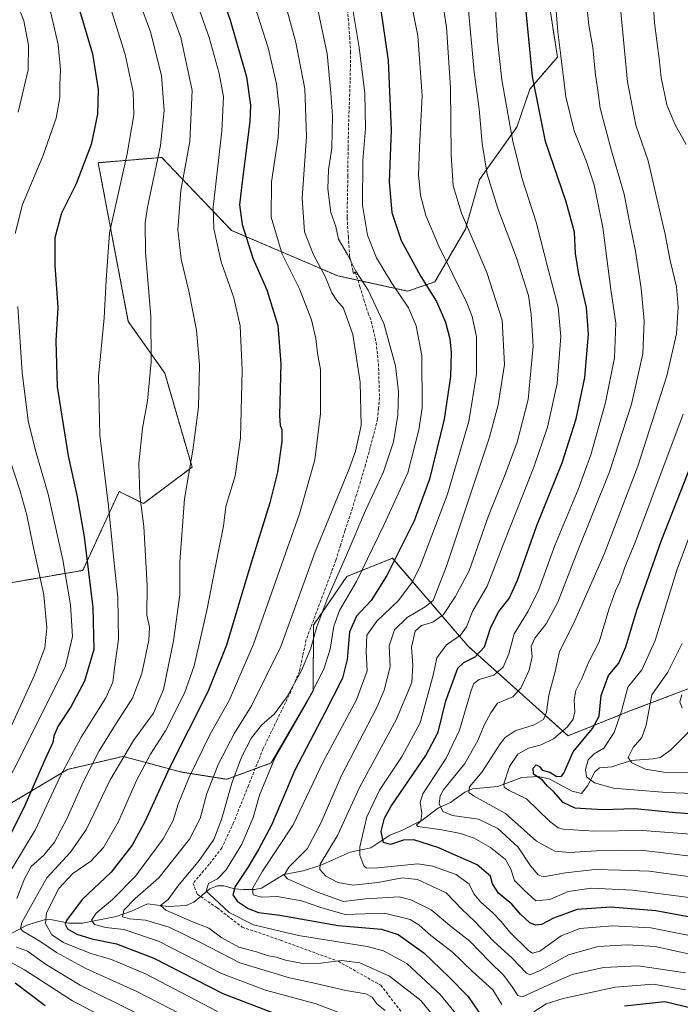
# Model space of a CAD drawing. Units: metres. Extents: x 620401 to 623835, y 4768821 to 4771195.
# Drawn here: x 621313 to 621546, y 4770579 to 4770926 of the extents above; entities that cross this region are included whole.
import ezdxf

# ---------------------------------------------------------------- set-up
doc = ezdxf.new("R2010")
doc.units = ezdxf.units.M
doc.header["$MEASUREMENT"] = 0
doc.linetypes.add('TRAZOS', pattern=[0.75, 0.5, -0.25])
doc.linetypes.add('TRAZOSX2', pattern=[1.5, 1, -0.5])
for name, color, linetype, lineweight in [('Arbolado forestal', 92, 'TRAZOS', 0), ('Arbolado forestal CxS', 92, 'Continuous', 0), ('Corriente natural lineal', 142, 'Continuous', 13), ('Curva de nivel maestra', 36, 'Continuous', 30), ('Curva de nivel normal', 36, 'Continuous', 0), ('Pastizal CxS', 92, 'Continuous', 0), ('Senda', 19, 'TRAZOSX2', 0)]:
    doc.layers.add(name, color=color, linetype=linetype, lineweight=lineweight)

# ---------------------------------------------------------------- blocks, each defined once
blk = doc.blocks.new('*U150')
at = {"layer": 'Arbolado forestal CxS', "color": 92, "linetype": 'Continuous', "lineweight": 0}
for points in [[(621498.98, 4770935.76, 595.89), (621502.47, 4770912.93, 595.26), (621492.76, 4770901.68, 600.31), (621488.13, 4770888.24, 603.6), (621474.99, 4770869.69, 611.19), (621469.99, 4770852.25, 615.28), (621459.21, 4770833.57, 623.21), (621449.57, 4770830.36, 628.54), (621424.93, 4770835.72, 637.37), (621387.44, 4770851.79, 652.18), (621369.73, 4770870.29, 660.33), (621362.8, 4770877.52, 664.12), (621340.41, 4770875.68, 673.32), (621351.02, 4770819.64, 667.35), (621363.87, 4770801.42, 663.34), (621373.51, 4770768.19, 659.55), (621356.37, 4770755.32, 664.8), (621347.8, 4770759.61, 667.9), (621334.95, 4770731.74, 676.09), (621297.46, 4770725.31, 697.44)], [(621307.85, 4770648.45, 678.79), (621329.59, 4770661.46, 668.72), (621349.14, 4770666.09, 659.58), (621356.88, 4770664.01, 654.59), (621369.74, 4770660.55, 646.38), (621385.77, 4770658.01, 636.06), (621401.44, 4770663.76, 629.8), (621416.3, 4770689.25, 630.09), (621416.36, 4770712.45, 635.32), (621428.14, 4770729.6, 632.53), (621444.21, 4770736.03, 625.45), (621468.59, 4770707.72, 603.86), (621470.99, 4770704.94, 602.16), (621506.22, 4770673.35, 577.65), (621528.06, 4770682.11, 568.34), (621551.62, 4770691.09, 558.95)]]:
    blk.add_polyline3d(points, dxfattribs=at)
blk = doc.blocks.new('*U173')
at = {"layer": 'Curva de nivel normal', "color": 36, "linetype": 'Continuous', "lineweight": 0}
blk.add_polyline3d([(621546.52, 4770683.06, 560), (621545.72, 4770685.32, 560), (621546.43, 4770687.86, 560)], dxfattribs=at)
blk = doc.blocks.new('*U188')
at = {"layer": 'Curva de nivel normal', "color": 36, "linetype": 'Continuous', "lineweight": 0}
blk.add_polyline3d([(621362.92, 4770937.91, 660), (621369.6, 4770919.93, 660), (621373.54, 4770901.14, 660), (621372.72, 4770883.1, 660), (621369.61, 4770865.82, 660), (621368.48, 4770851.92, 660), (621369.72, 4770841.58, 660), (621372.4, 4770830.36, 660), (621375.09, 4770816.57, 660), (621376.2, 4770804.26, 660), (621375.84, 4770789.33, 660), (621373.74, 4770774.21, 660), (621370.89, 4770756.99, 660), (621369.22, 4770734.76, 660), (621369.22, 4770723.14, 660), (621367, 4770706.83, 660), (621363.4, 4770689.65, 660), (621359.86, 4770681.29, 660), (621352.81, 4770671.64, 660), (621344.56, 4770657.57, 660), (621336.29, 4770640.43, 660), (621330.63, 4770632.25, 660), (621322.25, 4770623.17, 660), (621317.02, 4770613.76, 660), (621313.45, 4770607.47, 660), (621312.96, 4770605.32, 660), (621313.79, 4770604.4, 660), (621319.82, 4770600.85, 660), (621325.72, 4770596.82, 660), (621336.02, 4770591.23, 660), (621354, 4770583.11, 660), (621376.61, 4770571.47, 660)], dxfattribs=at)
blk = doc.blocks.new('*U189')
at = {"layer": 'Curva de nivel normal', "color": 36, "linetype": 'Continuous', "lineweight": 0}
blk.add_polyline3d([(621549.8, 4770616.16, 595), (621529.13, 4770618.9, 595), (621514.41, 4770619.55, 595), (621506.31, 4770618.38, 595), (621499.75, 4770615.58, 595), (621494.88, 4770615.06, 595), (621490.79, 4770618.79, 595), (621487.35, 4770622.3, 595), (621486.03, 4770626.22, 595), (621484.1, 4770629.65, 595), (621478.82, 4770633.97, 595), (621473.08, 4770637.19, 595), (621468.25, 4770638.85, 595), (621461.67, 4770640.12, 595), (621453.21, 4770641.34, 595), (621452.74, 4770641.89, 595), (621454.28, 4770643.21, 595), (621454.63, 4770646.01, 595), (621454.07, 4770649.78, 595), (621454.98, 4770652.88, 595), (621463.24, 4770665.5, 595), (621467.91, 4770675.38, 595), (621472.08, 4770689.35, 595), (621472.96, 4770691.77, 595), (621474.81, 4770693.27, 595), (621480.06, 4770694.76, 595), (621483.27, 4770697.52, 595), (621485.31, 4770702.33, 595), (621487.25, 4770709.4, 595), (621492.17, 4770717.29, 595), (621495.92, 4770724.94, 595), (621501.5, 4770740.49, 595), (621509.84, 4770760.29, 595), (621514.25, 4770772.54, 595), (621519.42, 4770791.07, 595), (621522.59, 4770806.8, 595), (621523.06, 4770819.04, 595), (621521.28, 4770830.96, 595), (621518.46, 4770852.75, 595), (621515.4, 4770867.83, 595), (621512.61, 4770876.38, 595), (621508.34, 4770886.95, 595), (621505.43, 4770898.92, 595), (621503.7, 4770913.39, 595), (621502.56, 4770921.93, 595), (621501.08, 4770941.57, 595)], dxfattribs=at)
blk = doc.blocks.new('*U192')
at = {"layer": 'Curva de nivel normal', "color": 36, "linetype": 'Continuous', "lineweight": 0}
for points in [[(621309.68, 4770937.68, 685), (621314.2, 4770925.81, 685), (621315.82, 4770917.14, 685), (621315.74, 4770908.47, 685), (621312.17, 4770893.48, 685)], [(621307.72, 4770775.62, 685), (621312.84, 4770759.75, 685), (621315.22, 4770751.26, 685), (621317.34, 4770740.9, 685), (621321.25, 4770723.12, 685), (621322.33, 4770711.46, 685), (621321.6, 4770704.38, 685), (621317.95, 4770694.73, 685), (621306.43, 4770669.5, 685)]]:
    blk.add_polyline3d(points, dxfattribs=at)
blk = doc.blocks.new('*U193')
at = {"layer": 'Curva de nivel normal', "color": 36, "linetype": 'Continuous', "lineweight": 0}
blk.add_polyline3d([(621553.91, 4770660.4, 565), (621540.06, 4770660.5, 565), (621533.58, 4770661.52, 565), (621528.69, 4770663.82, 565), (621527.49, 4770665.68, 565), (621529.18, 4770669.19, 565), (621532.31, 4770672.74, 565), (621533.82, 4770677.14, 565), (621535.76, 4770687.83, 565), (621541.49, 4770695.81, 565), (621546.45, 4770705.96, 565)], dxfattribs=at)
blk = doc.blocks.new('*U200')
at = {"layer": 'Curva de nivel normal', "color": 36, "linetype": 'Continuous', "lineweight": 0}
blk.add_polyline3d([(621375, 4770932.82, 655), (621379.61, 4770919.9, 655), (621383.14, 4770907.15, 655), (621384.6, 4770898.94, 655), (621384.03, 4770886.81, 655), (621380.92, 4770859.94, 655), (621381.19, 4770852.27, 655), (621383.74, 4770840.68, 655), (621388.3, 4770827.97, 655), (621390.54, 4770818.1, 655), (621391.25, 4770802.47, 655), (621390.66, 4770778.58, 655), (621388.78, 4770765.17, 655), (621385.44, 4770754.28, 655), (621384.66, 4770747.38, 655), (621382.9, 4770738.59, 655), (621378.69, 4770717.59, 655), (621374.26, 4770698.04, 655), (621370.9, 4770688.34, 655), (621364.1, 4770675.05, 655), (621358.88, 4770666.84, 655), (621353.93, 4770657.56, 655), (621347.51, 4770643.07, 655), (621342.29, 4770633.9, 655), (621337.79, 4770629.06, 655), (621331.43, 4770624.68, 655), (621326.56, 4770619.46, 655), (621322.2, 4770610.86, 655), (621321.83, 4770607.11, 655), (621324.09, 4770603.1, 655), (621328.2, 4770600.33, 655), (621337.78, 4770596.48, 655), (621345.14, 4770594.4, 655), (621357.14, 4770589.3, 655), (621382.46, 4770575.98, 655)], dxfattribs=at)
blk = doc.blocks.new('*U213')
at = {"layer": 'Curva de nivel normal', "color": 36, "linetype": 'Continuous', "lineweight": 0}
for points in [[(621343.84, 4770933.5, 670), (621349.88, 4770913.88, 670), (621352.73, 4770900.65, 670), (621353.02, 4770892.53, 670), (621350.58, 4770878.82, 670), (621344.41, 4770850.9, 670), (621343.19, 4770834.16, 670), (621342.52, 4770820.9, 670), (621340.54, 4770800.15, 670), (621340.98, 4770779.44, 670), (621344.02, 4770754.45, 670), (621345.92, 4770735.48, 670), (621347.37, 4770722.2, 670), (621347.54, 4770707.43, 670), (621346.15, 4770697.17, 670), (621345.6, 4770692.28, 670), (621343.05, 4770686.75, 670), (621334.38, 4770672.91, 670), (621327.14, 4770659.16, 670), (621318.21, 4770640.07, 670), (621309.96, 4770626.33, 670)], [(621308.39, 4770594.01, 670), (621314.36, 4770590.74, 670), (621331.29, 4770579.81, 670), (621357.39, 4770565.96, 670)]]:
    blk.add_polyline3d(points, dxfattribs=at)
blk = doc.blocks.new('*U214')
at = {"layer": 'Curva de nivel normal', "color": 36, "linetype": 'Continuous', "lineweight": 0}
for points in [[(621323.61, 4770929.1, 680), (621326.28, 4770917.42, 680), (621327.1, 4770908.44, 680), (621326.88, 4770903.22, 680), (621326.91, 4770898.69, 680), (621325.56, 4770891.35, 680), (621320.89, 4770877.98, 680), (621313.74, 4770860.92, 680), (621311.09, 4770850.73, 680)], [(621312.04, 4770824.89, 680), (621313.59, 4770801.56, 680), (621315.73, 4770784.59, 680), (621318.24, 4770774.12, 680), (621322.74, 4770758.65, 680), (621327.9, 4770735.45, 680), (621330.65, 4770719.64, 680), (621331.31, 4770708.43, 680), (621328.86, 4770697.98, 680), (621313.21, 4770666.5, 680), (621307.98, 4770656.42, 680)]]:
    blk.add_polyline3d(points, dxfattribs=at)
blk = doc.blocks.new('*U216')
at = {"layer": 'Curva de nivel normal', "color": 36, "linetype": 'Continuous', "lineweight": 0}
blk.add_polyline3d([(621553.68, 4770652.87, 570), (621540.99, 4770653.36, 570), (621529.37, 4770654.28, 570), (621522.31, 4770654.85, 570), (621515.51, 4770656.76, 570), (621512.69, 4770658.82, 570), (621512.4, 4770661.43, 570), (621513.36, 4770664.84, 570), (621515.4, 4770666.98, 570), (621518.85, 4770668.95, 570), (621522.55, 4770674.53, 570), (621525.09, 4770682.04, 570), (621527.36, 4770690.46, 570), (621532.3, 4770696.69, 570), (621536.98, 4770707.04, 570), (621544.78, 4770732.16, 570), (621553.24, 4770754.83, 570)], dxfattribs=at)
blk = doc.blocks.new('*U231')
at = {"layer": 'Curva de nivel maestra', "color": 36, "linetype": 'Continuous', "lineweight": 30}
for points in [[(621437.3, 4770949.04, 625), (621442.72, 4770911.78, 625), (621443.85, 4770887.15, 625), (621443.14, 4770868.97, 625), (621443.99, 4770858.08, 625), (621447.33, 4770848.17, 625), (621454.3, 4770835.54, 625), (621459.82, 4770826.63, 625), (621463, 4770819.38, 625), (621464.55, 4770813.49, 625), (621464.96, 4770808.62, 625), (621464.71, 4770800.18, 625), (621462.54, 4770785.15, 625), (621457.27, 4770763.95, 625), (621451.93, 4770749.24, 625), (621442.32, 4770729.97, 625), (621436.71, 4770721.08, 625), (621431.6, 4770715.57, 625), (621429.08, 4770710.06, 625), (621428.27, 4770700.26, 625), (621426.58, 4770693.75, 625), (621420.42, 4770681.5, 625), (621409.77, 4770661.16, 625), (621401.52, 4770641.81, 625), (621396.95, 4770633.16, 625), (621393.24, 4770626.84, 625), (621388.78, 4770620.17, 625), (621387.96, 4770617.17, 625), (621389.46, 4770614.98, 625), (621393.38, 4770612.34, 625), (621396.95, 4770611.01, 625), (621404.48, 4770610.02, 625), (621425.13, 4770606.41, 625), (621440.41, 4770605.03, 625), (621446.24, 4770603.23, 625), (621455.29, 4770596.69, 625), (621464.32, 4770588.11, 625), (621471, 4770581.34, 625), (621477.98, 4770570.99, 625)], [(621526.15, 4770578.05, 625), (621540.42, 4770579.58, 625), (621550.56, 4770577.13, 625)]]:
    blk.add_polyline3d(points, dxfattribs=at)
blk = doc.blocks.new('*U234')
at = {"layer": 'Curva de nivel maestra', "color": 36, "linetype": 'Continuous', "lineweight": 30}
blk.add_polyline3d([(621558.26, 4770607.66, 600), (621537.23, 4770611.6, 600), (621521.3, 4770612.89, 600), (621509.47, 4770612.05, 600), (621501.13, 4770609, 600), (621496.81, 4770606.7, 600), (621494.78, 4770606.48, 600), (621492.78, 4770607.3, 600), (621489.45, 4770610.4, 600), (621486.37, 4770613.88, 600), (621481.62, 4770617.82, 600), (621479.58, 4770621.06, 600), (621478.87, 4770623.82, 600), (621474.11, 4770627.81, 600), (621460.23, 4770633.92, 600), (621451.74, 4770636.65, 600), (621448.14, 4770636.51, 600), (621443.52, 4770634.92, 600), (621441.14, 4770635.7, 600), (621440.22, 4770639.56, 600), (621441.5, 4770644.29, 600), (621443.84, 4770648.5, 600), (621456.08, 4770666.4, 600), (621460.38, 4770674.66, 600), (621463.03, 4770685.64, 600), (621467.38, 4770697.2, 600), (621469.44, 4770699.25, 600), (621473.47, 4770701.27, 600), (621476.72, 4770704.79, 600), (621478.93, 4770711.66, 600), (621481.81, 4770717.18, 600), (621485.39, 4770721.85, 600), (621488.37, 4770728.33, 600), (621495.24, 4770747.56, 600), (621504.14, 4770769.77, 600), (621509.11, 4770785.22, 600), (621512.12, 4770799.82, 600), (621513.47, 4770815.15, 600), (621512.72, 4770824.6, 600), (621510.01, 4770836.28, 600), (621508.89, 4770843.57, 600), (621508.46, 4770851.13, 600), (621505.58, 4770861.89, 600), (621498.21, 4770883.21, 600), (621493.71, 4770906.05, 600), (621491.02, 4770934.02, 600)], dxfattribs=at)
blk = doc.blocks.new('*U236')
at = {"layer": 'Curva de nivel maestra', "color": 36, "linetype": 'Continuous', "lineweight": 30}
blk.add_polyline3d([(621556.46, 4770645.34, 575), (621544.13, 4770646.16, 575), (621529.74, 4770647.52, 575), (621518.32, 4770647.19, 575), (621508.76, 4770647.8, 575), (621504.5, 4770649.74, 575), (621501.12, 4770653.64, 575), (621498.94, 4770655.52, 575), (621497.12, 4770657.83, 575), (621494.06, 4770659.76, 575), (621493.94, 4770661.97, 575), (621495.01, 4770663.05, 575), (621496.11, 4770662.48, 575), (621497.09, 4770661.2, 575), (621499.85, 4770660.5, 575), (621502.24, 4770658.93, 575), (621503.88, 4770659.05, 575), (621504.69, 4770660.12, 575), (621508.03, 4770667.74, 575), (621514.83, 4770675.92, 575), (621517.2, 4770680.28, 575), (621517.91, 4770687.6, 575), (621520.52, 4770694.6, 575), (621524.15, 4770699.04, 575), (621526.63, 4770704.7, 575), (621530.5, 4770717.71, 575), (621539.03, 4770742.01, 575), (621551.26, 4770772.89, 575)], dxfattribs=at)
blk = doc.blocks.new('*U238')
at = {"layer": 'Curva de nivel maestra', "color": 36, "linetype": 'Continuous', "lineweight": 30}
for points in [[(621332.21, 4770935.2, 675), (621338.38, 4770914.08, 675), (621340.36, 4770901.57, 675), (621340.2, 4770892.81, 675), (621337.9, 4770882.15, 675), (621332.62, 4770868.26, 675), (621327.42, 4770857.91, 675), (621325.06, 4770849.17, 675), (621325.09, 4770839.46, 675), (621326.16, 4770824.56, 675), (621325.47, 4770812.78, 675), (621325.92, 4770796.56, 675), (621329.77, 4770772.22, 675), (621332.99, 4770757.73, 675), (621335.47, 4770743.55, 675), (621338.52, 4770718.61, 675), (621338.84, 4770703.8, 675), (621335.62, 4770692.67, 675), (621330.77, 4770683.59, 675), (621326.21, 4770676.64, 675), (621324.72, 4770673.26, 675), (621324.37, 4770670.94, 675), (621321.52, 4770664.85, 675), (621314.03, 4770647.68, 675), (621308.95, 4770637.63, 675)], [(621311.1, 4770586.13, 675), (621321.7, 4770578.09, 675)]]:
    blk.add_polyline3d(points, dxfattribs=at)
blk = doc.blocks.new('*U239')
at = {"layer": 'Curva de nivel maestra', "color": 36, "linetype": 'Continuous', "lineweight": 30}
blk.add_polyline3d([(621380.6, 4770944.26, 650), (621387.01, 4770926.01, 650), (621392.72, 4770906.04, 650), (621394.15, 4770895.96, 650), (621393.94, 4770890.23, 650), (621391.17, 4770868.95, 650), (621390.25, 4770860.77, 650), (621391.19, 4770853.85, 650), (621394.99, 4770841.96, 650), (621399.97, 4770830.77, 650), (621403.76, 4770818.15, 650), (621404.91, 4770804.68, 650), (621404.57, 4770795.85, 650), (621404.38, 4770786.39, 650), (621404.6, 4770782.95, 650), (621405.26, 4770781.49, 650), (621405.17, 4770777.26, 650), (621403.66, 4770766.37, 650), (621401, 4770755.56, 650), (621393.86, 4770732.92, 650), (621385.63, 4770705.38, 650), (621379.1, 4770688.83, 650), (621365.48, 4770661.84, 650), (621356.98, 4770643.23, 650), (621352.43, 4770634.73, 650), (621344.97, 4770625.23, 650), (621334.8, 4770615.5, 650), (621329.18, 4770608.17, 650), (621328.78, 4770606.8, 650), (621329.59, 4770605.17, 650), (621332.86, 4770603.26, 650), (621338.14, 4770601.69, 650), (621346.89, 4770599.95, 650), (621360.03, 4770594.9, 650), (621384.44, 4770582.41, 650), (621404.05, 4770574.85, 650)], dxfattribs=at)

msp = doc.modelspace()

# ---------------------------------------------------------------- linework, layer by layer
at = {"layer": 'Arbolado forestal', "color": 92, "linetype": 'TRAZOS', "lineweight": 0}
for points in [[(621498.98, 4770935.76, 595.89), (621502.47, 4770912.93, 595.26), (621492.76, 4770901.68, 600.31), (621488.13, 4770888.24, 603.6), (621474.99, 4770869.69, 611.19), (621469.99, 4770852.26, 615.28), (621459.21, 4770833.57, 623.21), (621449.57, 4770830.36, 628.54), (621432.1, 4770834.16, 635.71), (621424.93, 4770835.72, 637.37), (621387.44, 4770851.79, 652.18), (621369.73, 4770870.29, 660.33), (621362.8, 4770877.52, 664.12), (621340.4, 4770875.68, 673.32), (621351.02, 4770819.64, 667.35), (621363.87, 4770801.42, 663.34), (621373.51, 4770768.19, 659.55), (621356.37, 4770755.32, 664.8), (621347.8, 4770759.61, 667.9), (621334.95, 4770731.74, 676.09), (621297.45, 4770725.31, 697.44)], [(621395.78, 4770661.68, 632.23), (621401.44, 4770663.76, 629.8), (621416.29, 4770689.25, 630.09), (621416.36, 4770712.45, 635.32), (621428.14, 4770729.6, 632.53), (621444.21, 4770736.03, 625.45), (621468.59, 4770707.72, 603.86), (621470.99, 4770704.94, 602.16), (621506.22, 4770673.35, 577.65), (621528.06, 4770682.11, 568.34), (621551.62, 4770691.09, 558.95), (621570.7, 4770698.95, 550.47), (621577.68, 4770701.53, 547.86)], [(621307.85, 4770648.45, 678.79), (621329.59, 4770661.46, 668.72), (621349.14, 4770666.09, 659.58), (621356.88, 4770664.01, 654.59), (621369.74, 4770660.55, 646.38), (621385.76, 4770658.01, 636.06), (621395.78, 4770661.68, 632.23)]]:
    msp.add_polyline3d(points, dxfattribs=at)
at = {"layer": 'Corriente natural lineal', "color": 142, "linetype": 'Continuous', "lineweight": 13}
msp.add_polyline3d([(621306.09, 4770601.59, 664.35), (621315.24, 4770606.48, 660.2), (621321.79, 4770608.44, 654.01), (621324.18, 4770608.43, 652.35), (621330.06, 4770607.18, 650.03), (621334.89, 4770607.23, 647.48), (621346.76, 4770609.61, 641), (621352.15, 4770611.49, 639.27), (621357.76, 4770614.06, 637.56), (621365.05, 4770613.07, 634.83), (621371.48, 4770613.41, 631.57), (621374.19, 4770614.67, 631.11), (621379.8, 4770619.32, 629.52), (621382.43, 4770620.39, 628.83), (621384.77, 4770620.32, 627.34), (621388.47, 4770619.37, 624.51), (621391.69, 4770619.05, 622.7), (621395.6, 4770619.12, 619.63), (621398.08, 4770619.57, 618.63), (621405.93, 4770624.36, 615.63), (621412.74, 4770625.63, 612.87), (621418.76, 4770627.57, 609.8), (621429.29, 4770632.31, 606.69), (621436.66, 4770633.82, 602.06), (621443.32, 4770638.23, 599), (621447.57, 4770639.89, 597.59), (621454.78, 4770643.54, 595.32), (621460.53, 4770647.86, 590.38), (621464.68, 4770649.77, 587.79), (621469.78, 4770653.39, 585.95), (621472.51, 4770654.58, 585.18), (621481.49, 4770655.44, 580.67), (621489.89, 4770658.58, 576.19), (621495.62, 4770659, 574.91), (621499.56, 4770658.21, 574.76), (621507.66, 4770653.84, 573.56), (621511, 4770653, 572.49), (621513.06, 4770655.64, 571.11), (621515.63, 4770660.62, 568.94), (621517.3, 4770662.01, 568.14), (621521.65, 4770662.41, 567.36), (621528.47, 4770664.58, 565.42), (621536.26, 4770665.16, 564.06), (621538.68, 4770665.74, 563.83), (621542.34, 4770668.31, 563.09), (621554.32, 4770680.37, 556.69)], dxfattribs=at)
at = {"layer": 'Curva de nivel normal', "color": 36, "linetype": 'Continuous', "lineweight": 0}
for points in [[(621311.72, 4770615.92, 665), (621314.37, 4770622.84, 665), (621316.78, 4770627.17, 665), (621321.24, 4770631.17, 665), (621324.99, 4770635.84, 665), (621329.43, 4770644.24, 665), (621335.13, 4770656.96, 665), (621340.78, 4770668.02, 665), (621346.48, 4770677.36, 665), (621352.53, 4770686.63, 665), (621355.77, 4770695.36, 665), (621358.32, 4770707.06, 665), (621358.54, 4770711.73, 665), (621357.56, 4770715.88, 665), (621357.65, 4770726.43, 665), (621356.45, 4770747.25, 665), (621355.11, 4770758.2, 665), (621354.74, 4770769.52, 665), (621356.04, 4770781.99, 665), (621357.75, 4770791.56, 665), (621359.09, 4770805.32, 665), (621358.98, 4770821.53, 665), (621357.06, 4770843.96, 665), (621356.95, 4770854.39, 665), (621357.75, 4770859.98, 665), (621362.42, 4770881.78, 665), (621363.71, 4770894.14, 665), (621362.72, 4770906.48, 665), (621358.85, 4770921.84, 665), (621348.12, 4770950.78, 665)], [(621547.94, 4770882.14, 580), (621544.04, 4770889.06, 580), (621541.14, 4770896.14, 580), (621539.09, 4770905.79, 580), (621538.37, 4770912.4, 580), (621536.75, 4770925.08, 580), (621535.36, 4770947.13, 580)], [(621448.98, 4770941.84, 620), (621453.16, 4770920.43, 620), (621454.69, 4770899.31, 620), (621453.76, 4770881.15, 620), (621453.44, 4770871.34, 620), (621454.15, 4770864.24, 620), (621456.06, 4770857.03, 620), (621460.67, 4770846.24, 620), (621470.46, 4770826.17, 620), (621472.41, 4770821.34, 620), (621473.9, 4770814.15, 620), (621473.94, 4770801.04, 620), (621471.18, 4770784.36, 620), (621463.72, 4770758.71, 620), (621453.92, 4770732.83, 620), (621451.23, 4770727.58, 620), (621446.34, 4770721.16, 620), (621438.71, 4770713.83, 620), (621435.23, 4770708.82, 620), (621434.96, 4770702.99, 620), (621435.38, 4770696.25, 620), (621431.6, 4770686.09, 620), (621419.83, 4770664.12, 620), (621409.24, 4770641.91, 620), (621398.43, 4770625.5, 620), (621394.83, 4770619.49, 620), (621395.15, 4770617.24, 620), (621398.01, 4770616.36, 620), (621403.61, 4770616.59, 620), (621412.12, 4770615.12, 620), (621418.99, 4770612.76, 620), (621427.55, 4770610.26, 620), (621441.48, 4770610.76, 620), (621450.47, 4770608.54, 620), (621453.59, 4770606.65, 620), (621457.8, 4770602.84, 620), (621465.38, 4770597.03, 620), (621472.41, 4770590.27, 620), (621479.63, 4770583.64, 620), (621482.9, 4770578.48, 620)], [(621547.65, 4770589.68, 615), (621530.99, 4770592.14, 615), (621518.73, 4770591.53, 615), (621507.63, 4770589.11, 615), (621498.84, 4770585.18, 615), (621490.18, 4770581.14, 615), (621488.45, 4770581.67, 615), (621486.5, 4770584.68, 615), (621483.6, 4770588.68, 615), (621478.42, 4770593.78, 615), (621471.55, 4770600.83, 615), (621465.22, 4770605.74, 615), (621457.88, 4770611.89, 615), (621450.71, 4770615.47, 615), (621446.59, 4770616.47, 615), (621434.72, 4770615.83, 615), (621427, 4770614.82, 615), (621417.83, 4770618.11, 615), (621407.16, 4770622.82, 615), (621406.03, 4770624.13, 615), (621407.73, 4770626.93, 615), (621414.1, 4770633.41, 615), (621418.92, 4770642.52, 615), (621426.24, 4770659.31, 615), (621438.7, 4770683.34, 615), (621441.36, 4770689.44, 615), (621443.48, 4770697.72, 615), (621443.09, 4770705.1, 615), (621445.01, 4770710.81, 615), (621449.46, 4770715.1, 615), (621455.8, 4770718.82, 615), (621458.63, 4770721.1, 615), (621463.28, 4770733.29, 615), (621478.49, 4770778.75, 615), (621481.61, 4770790.23, 615), (621483.79, 4770804.45, 615), (621482.98, 4770820.08, 615), (621477.56, 4770836.92, 615), (621468.66, 4770857.9, 615), (621465.63, 4770867.51, 615), (621464.96, 4770878.5, 615), (621464.68, 4770902.14, 615), (621463.27, 4770923.56, 615), (621460.95, 4770938.54, 615)], [(621554.98, 4770601.66, 605), (621535.43, 4770605.6, 605), (621521.87, 4770606.3, 605), (621510.36, 4770605.34, 605), (621503.8, 4770602.68, 605), (621496.28, 4770597.33, 605), (621493.69, 4770596.56, 605), (621492.28, 4770597.58, 605), (621485.52, 4770604.08, 605), (621482.58, 4770607.78, 605), (621479.68, 4770610.83, 605), (621475.3, 4770614.73, 605), (621473.01, 4770617.5, 605), (621471.36, 4770620.95, 605), (621466.71, 4770624.38, 605), (621458.43, 4770627.36, 605), (621453.24, 4770628.2, 605), (621439.12, 4770626.75, 605), (621435.08, 4770626.64, 605), (621434.12, 4770627.48, 605), (621432.79, 4770631.23, 605), (621432.69, 4770634.11, 605), (621435.21, 4770644.76, 605), (621439.72, 4770654.11, 605), (621447.65, 4770666.15, 605), (621454, 4770677.89, 605), (621456.8, 4770688.32, 605), (621458.68, 4770695.27, 605), (621459.92, 4770700.93, 605), (621463.3, 4770705.46, 605), (621468.29, 4770708.9, 605), (621470.34, 4770711.83, 605), (621472.56, 4770717.49, 605), (621477.66, 4770726.16, 605), (621483.96, 4770742.34, 605), (621494.12, 4770768.19, 605), (621499, 4770782.33, 605), (621502.33, 4770797.68, 605), (621503.68, 4770814.36, 605), (621502.71, 4770824.72, 605), (621499.16, 4770838.09, 605), (621495, 4770854.68, 605), (621490.05, 4770869.98, 605), (621486.7, 4770883.26, 605), (621485.12, 4770892.34, 605), (621482.8, 4770904.96, 605), (621481.36, 4770918.98, 605), (621480.09, 4770937.03, 605)], [(621512.54, 4770934.81, 590), (621513.61, 4770924.18, 590), (621514.94, 4770916.29, 590), (621515.94, 4770906.54, 590), (621516.76, 4770901.25, 590), (621517.6, 4770894.94, 590), (621521.56, 4770879.9, 590), (621526.07, 4770864.59, 590), (621527.88, 4770854.82, 590), (621530.01, 4770844.4, 590), (621532.08, 4770831.23, 590), (621533.13, 4770819.81, 590), (621532.57, 4770808.2, 590), (621528.65, 4770790.44, 590), (621520.84, 4770766.48, 590), (621509.1, 4770737.22, 590), (621502.57, 4770720.56, 590), (621498.54, 4770712.91, 590), (621494.48, 4770707.79, 590), (621493.22, 4770704.92, 590), (621493.52, 4770701.18, 590), (621492.55, 4770696.49, 590), (621489.61, 4770690.16, 590), (621486.7, 4770687.16, 590), (621481.34, 4770684.9, 590), (621478.93, 4770681.44, 590), (621476.62, 4770677.1, 590), (621474.4, 4770671.74, 590), (621469.78, 4770663.62, 590), (621462.32, 4770654.32, 590), (621461.09, 4770652.18, 590), (621460.74, 4770649.36, 590), (621462, 4770646.59, 590), (621465.49, 4770645.19, 590), (621474.63, 4770643.89, 590), (621481.43, 4770640.67, 590), (621488.64, 4770634.05, 590), (621492.93, 4770627.45, 590), (621495.67, 4770624.31, 590), (621497.47, 4770623.61, 590), (621505.36, 4770625, 590), (621515.69, 4770626.18, 590), (621524.69, 4770625.92, 590), (621534.89, 4770625.55, 590), (621555.6, 4770622.77, 590)], [(621427.41, 4770574.78, 645), (621417.33, 4770578.69, 645), (621399.46, 4770583.54, 645), (621383.9, 4770589.46, 645), (621361.71, 4770600.8, 645), (621349.45, 4770604.92, 645), (621343.08, 4770605.66, 645), (621339.04, 4770606.78, 645), (621338.09, 4770608.28, 645), (621339.73, 4770610.71, 645), (621345.44, 4770615.51, 645), (621353.6, 4770623.84, 645), (621363.35, 4770637, 645), (621366.88, 4770643.42, 645), (621368.62, 4770649.17, 645), (621372.46, 4770658.75, 645), (621379.9, 4770673.92, 645), (621386.66, 4770685.77, 645), (621395.26, 4770705.69, 645), (621411.44, 4770751.76, 645), (621416.83, 4770770.76, 645), (621418.82, 4770787.14, 645), (621418.9, 4770802.61, 645), (621417.78, 4770808.4, 645), (621417.16, 4770813.61, 645), (621415.65, 4770820.23, 645), (621411.46, 4770831.14, 645), (621405.3, 4770843.44, 645), (621401.48, 4770856.49, 645), (621401.62, 4770868.96, 645), (621403.88, 4770884.58, 645), (621404.43, 4770893.74, 645), (621403.36, 4770903.49, 645), (621400.35, 4770916.2, 645), (621394.98, 4770933.31, 645)], [(621405.98, 4770933.4, 640), (621410.13, 4770918.13, 640), (621413.38, 4770901.72, 640), (621413.93, 4770884.98, 640), (621412.39, 4770863.12, 640), (621413.18, 4770851.31, 640), (621416.4, 4770843.15, 640), (621420.53, 4770835.48, 640), (621422.86, 4770829.76, 640), (621424.6, 4770827.01, 640), (621427.02, 4770824.37, 640), (621430.3, 4770815.05, 640), (621432.9, 4770798.24, 640), (621433.17, 4770782.84, 640), (621431.22, 4770773.78, 640), (621428.95, 4770767.64, 640), (621417.02, 4770738.31, 640), (621404.85, 4770704.85, 640), (621394.45, 4770683.95, 640), (621388.52, 4770674.24, 640), (621382.85, 4770663.46, 640), (621378.79, 4770652.98, 640), (621376.37, 4770644.12, 640), (621372.64, 4770636.84, 640), (621361.79, 4770623.26, 640), (621353.48, 4770615.87, 640), (621349.44, 4770611.77, 640), (621349, 4770609.46, 640), (621351.44, 4770608.74, 640), (621357.14, 4770608.31, 640), (621365.41, 4770605.74, 640), (621376.55, 4770600.35, 640), (621390.39, 4770593.15, 640), (621407.9, 4770587.86, 640), (621417.19, 4770585.88, 640), (621427.76, 4770583.45, 640), (621434.84, 4770582.2, 640), (621437.04, 4770581.06, 640), (621438.74, 4770578.77, 640), (621441.72, 4770576.36, 640)], [(621417.62, 4770931.38, 635), (621421.26, 4770914.08, 635), (621422.5, 4770900.29, 635), (621423.08, 4770892.07, 635), (621422.89, 4770880.8, 635), (621421.68, 4770873.21, 635), (621421.41, 4770866.48, 635), (621422.54, 4770858.15, 635), (621424.24, 4770853.1, 635), (621425.23, 4770848.62, 635), (621428.44, 4770843.22, 635), (621431.33, 4770837.36, 635), (621435.68, 4770830.69, 635), (621441.23, 4770818.9, 635), (621445.27, 4770803.94, 635), (621446.43, 4770794.77, 635), (621446.2, 4770786.55, 635), (621444.58, 4770777.09, 635), (621441.14, 4770766.49, 635), (621434.75, 4770752.83, 635), (621428.07, 4770737.15, 635), (621421.45, 4770722.2, 635), (621417.53, 4770711.87, 635), (621415.29, 4770703.97, 635), (621412.16, 4770696.38, 635), (621407.12, 4770687.22, 635), (621402.62, 4770681.15, 635), (621398.02, 4770677.12, 635), (621394.53, 4770672.64, 635), (621390.93, 4770665.85, 635), (621387.51, 4770656.68, 635), (621383.95, 4770643.83, 635), (621381.17, 4770636.76, 635), (621376.03, 4770629.33, 635), (621368.56, 4770620.29, 635), (621365.08, 4770615.5, 635), (621362.38, 4770613.41, 635), (621364.23, 4770611.78, 635), (621373.46, 4770607.82, 635), (621379.44, 4770605.47, 635), (621384.04, 4770602.07, 635), (621390, 4770598.7, 635), (621396.3, 4770597.02, 635), (621400.52, 4770595.67, 635), (621403.18, 4770595.24, 635), (621406.53, 4770594.15, 635), (621412.6, 4770592.98, 635), (621418.96, 4770593.09, 635), (621426.22, 4770593.98, 635), (621432.68, 4770593.22, 635), (621443.17, 4770588.44, 635), (621454.22, 4770579.85, 635), (621461.34, 4770571.19, 635)], [(621549.81, 4770596.18, 610), (621536.9, 4770598.94, 610), (621527.15, 4770599.54, 610), (621516.89, 4770598.95, 610), (621506.42, 4770596.04, 610), (621496.15, 4770590.32, 610), (621492.73, 4770589.01, 610), (621491.51, 4770589.59, 610), (621486.53, 4770594.9, 610), (621479.9, 4770600.88, 610), (621473.35, 4770607.79, 610), (621468.91, 4770612.04, 610), (621463.21, 4770617.88, 610), (621453.08, 4770622.61, 610), (621447.84, 4770623.24, 610), (621439.06, 4770621.54, 610), (621430.52, 4770620.61, 610), (621424.99, 4770621.58, 610), (621420.76, 4770623.77, 610), (621418.61, 4770626.14, 610), (621418.73, 4770628.06, 610), (621424.83, 4770638.12, 610), (621432.78, 4770655.35, 610), (621445.68, 4770679.21, 610), (621451.06, 4770692.14, 610), (621451.44, 4770698.31, 610), (621450.92, 4770704.68, 610), (621452.28, 4770710.27, 610), (621454.46, 4770712.27, 610), (621458.54, 4770713.52, 610), (621462.29, 4770716.12, 610), (621466.36, 4770722.36, 610), (621471.35, 4770731.55, 610), (621478.19, 4770751.03, 610), (621483.78, 4770765.06, 610), (621488.21, 4770777.04, 610), (621492.1, 4770792.12, 610), (621493.87, 4770810.86, 610), (621493.19, 4770822.09, 610), (621492.21, 4770828.82, 610), (621487.99, 4770842.12, 610), (621481.4, 4770859.45, 610), (621477.64, 4770871.66, 610), (621475.88, 4770882.51, 610), (621474.85, 4770894.65, 610), (621473.06, 4770907.68, 610), (621470.83, 4770932.17, 610)], [(621524.34, 4770934.04, 585), (621527.18, 4770904.22, 585), (621530.12, 4770888.92, 585), (621534.49, 4770876.34, 585), (621537.87, 4770861.55, 585), (621540.43, 4770850.91, 585), (621542.26, 4770841.13, 585), (621544.46, 4770831.9, 585), (621545.12, 4770824.82, 585), (621544.45, 4770815.24, 585), (621541.14, 4770800.48, 585), (621530.86, 4770768.49, 585), (621518.95, 4770737.5, 585), (621508.15, 4770712.85, 585), (621503.19, 4770703.06, 585), (621501.69, 4770696.1, 585), (621499.43, 4770687.75, 585), (621498.65, 4770681.67, 585), (621497.56, 4770679.12, 585), (621494.27, 4770677.2, 585), (621487.54, 4770675.11, 585), (621484, 4770672.7, 585), (621482.24, 4770670.5, 585), (621475.91, 4770660.63, 585), (621471.5, 4770655.3, 585), (621471.26, 4770653.32, 585), (621472.81, 4770652.15, 585), (621484.16, 4770645.86, 585), (621495.13, 4770636.17, 585), (621501.55, 4770632.58, 585), (621506.75, 4770632.1, 585), (621516.24, 4770632.77, 585), (621524.19, 4770632.92, 585), (621533.02, 4770632.9, 585), (621558.18, 4770629.77, 585)], [(621430.12, 4770930.45, 630), (621432.48, 4770916.32, 630), (621434.51, 4770900.17, 630), (621434.7, 4770887.7, 630), (621433.82, 4770876.42, 630), (621433.67, 4770860.73, 630), (621435.49, 4770850.09, 630), (621438.61, 4770842.1, 630), (621444.07, 4770833.11, 630), (621449.94, 4770824.44, 630), (621452.66, 4770818.09, 630), (621454.64, 4770807.66, 630), (621454.73, 4770789.08, 630), (621453.59, 4770781.35, 630), (621449.64, 4770766.2, 630), (621441.22, 4770747.73, 630), (621431.61, 4770727.87, 630), (621425.6, 4770717.63, 630), (621423.54, 4770712.1, 630), (621422.29, 4770703.98, 630), (621420.07, 4770696.92, 630), (621413.51, 4770684.24, 630), (621402.61, 4770665.16, 630), (621397.3, 4770652.4, 630), (621395.11, 4770644.55, 630), (621391.07, 4770635.06, 630), (621385.59, 4770625.98, 630), (621382.48, 4770622.82, 630), (621379.32, 4770621.18, 630), (621378.5, 4770618.54, 630), (621381.21, 4770616.06, 630), (621386.62, 4770610.94, 630), (621395.26, 4770606.62, 630), (621411.11, 4770602.81, 630), (621435.38, 4770598.93, 630), (621441.12, 4770597.42, 630), (621449.36, 4770592.94, 630), (621461.06, 4770582.03, 630), (621468.61, 4770572.81, 630)], [(621555.8, 4770638.13, 580), (621532.53, 4770639.9, 580), (621515.42, 4770639.66, 580), (621504.52, 4770640.37, 580), (621502.68, 4770640.8, 580), (621499.65, 4770643.16, 580), (621491.51, 4770651.14, 580), (621485.46, 4770654.09, 580), (621483.71, 4770655.17, 580), (621483.58, 4770656.33, 580), (621485.59, 4770662.5, 580), (621488.49, 4770666.84, 580), (621492.24, 4770668.98, 580), (621496.68, 4770670.13, 580), (621501.13, 4770672.22, 580), (621506.01, 4770676.51, 580), (621508, 4770679.17, 580), (621508.64, 4770681.79, 580), (621508.38, 4770686.1, 580), (621508.99, 4770689.39, 580), (621511.14, 4770693.52, 580), (621513.42, 4770699.27, 580), (621517.21, 4770706.53, 580), (621520.67, 4770717.88, 580), (621522.98, 4770724.51, 580), (621524.5, 4770727.66, 580), (621526.28, 4770732.84, 580), (621530.04, 4770742, 580), (621536.1, 4770758.34, 580), (621546.87, 4770786.9, 580)], [(621354.41, 4770575.16, 665), (621334.05, 4770585.3, 665), (621321.82, 4770592.74, 665), (621315.42, 4770597.28, 665), (621311.55, 4770598.69, 665)], [(621494.13, 4770575.84, 620), (621498.46, 4770578.75, 620), (621504.46, 4770580.61, 620), (621522.8, 4770584.6, 620), (621536.36, 4770585.65, 620), (621547.72, 4770583.69, 620)]]:
    msp.add_polyline3d(points, dxfattribs=at)
at = {"layer": 'Pastizal CxS', "color": 92, "linetype": 'Continuous', "lineweight": 0}
for points in [[(621498.98, 4770935.76, 595.89), (621502.47, 4770912.93, 595.26), (621492.76, 4770901.68, 600.31), (621488.13, 4770888.24, 603.6), (621474.99, 4770869.69, 611.19), (621469.99, 4770852.26, 615.28), (621459.21, 4770833.57, 623.21), (621449.57, 4770830.36, 628.54), (621432.1, 4770834.16, 635.71), (621424.93, 4770835.72, 637.37), (621387.44, 4770851.79, 652.18), (621369.73, 4770870.29, 660.33), (621362.8, 4770877.52, 664.12), (621340.4, 4770875.68, 673.32), (621351.02, 4770819.64, 667.35), (621363.87, 4770801.42, 663.34), (621373.51, 4770768.19, 659.55), (621356.37, 4770755.32, 664.8), (621347.8, 4770759.61, 667.9), (621334.95, 4770731.74, 676.09), (621297.45, 4770725.31, 697.44)], [(621297.46, 4770725.31, 697.44), (621334.95, 4770731.74, 676.09), (621347.8, 4770759.61, 667.9), (621356.37, 4770755.32, 664.8), (621373.51, 4770768.19, 659.55), (621363.87, 4770801.42, 663.34), (621351.02, 4770819.64, 667.35), (621340.41, 4770875.68, 673.32), (621362.8, 4770877.52, 664.12), (621369.73, 4770870.29, 660.33), (621387.44, 4770851.79, 652.18), (621424.93, 4770835.72, 637.37), (621449.57, 4770830.36, 628.54), (621459.21, 4770833.57, 623.21), (621469.99, 4770852.25, 615.28), (621474.99, 4770869.69, 611.19), (621488.13, 4770888.24, 603.6), (621492.76, 4770901.68, 600.31), (621502.47, 4770912.93, 595.26), (621498.98, 4770935.76, 595.89)], [(621551.62, 4770691.09, 558.95), (621528.06, 4770682.11, 568.34), (621506.22, 4770673.35, 577.65), (621470.99, 4770704.94, 602.16), (621468.59, 4770707.72, 603.86), (621444.21, 4770736.03, 625.45), (621428.14, 4770729.6, 632.53), (621416.36, 4770712.45, 635.32), (621416.29, 4770689.25, 630.09), (621401.44, 4770663.76, 629.8), (621385.77, 4770658.01, 636.06), (621369.74, 4770660.55, 646.38), (621356.88, 4770664.01, 654.59), (621349.14, 4770666.09, 659.58), (621329.59, 4770661.46, 668.72), (621307.85, 4770648.45, 678.79)], [(621395.78, 4770661.68, 632.23), (621401.44, 4770663.76, 629.8), (621416.29, 4770689.25, 630.09), (621416.36, 4770712.45, 635.32), (621428.14, 4770729.6, 632.53), (621444.21, 4770736.03, 625.45), (621468.59, 4770707.72, 603.86), (621470.99, 4770704.94, 602.16), (621506.22, 4770673.35, 577.65), (621528.06, 4770682.11, 568.34), (621551.62, 4770691.09, 558.95), (621570.7, 4770698.95, 550.47), (621577.68, 4770701.53, 547.86)], [(621307.85, 4770648.45, 678.79), (621329.59, 4770661.46, 668.72), (621349.14, 4770666.09, 659.58), (621356.88, 4770664.01, 654.59), (621369.74, 4770660.55, 646.38), (621385.76, 4770658.01, 636.06), (621395.78, 4770661.68, 632.23)]]:
    msp.add_polyline3d(points, dxfattribs=at)
at = {"layer": 'Senda', "color": 19, "linetype": 'TRAZOSX2', "lineweight": 0}
msp.add_polyline3d([(621428.08, 4770932.62, 630.38), (621428.81, 4770925.14, 630.82), (621429.15, 4770920.05, 631.27), (621429.5, 4770914.92, 631.5), (621429.32, 4770904.58, 632.33), (621428.78, 4770889.61, 633.34), (621428.6, 4770880.88, 633.01), (621428.5, 4770870.97, 632.72), (621428.24, 4770856.27, 632.88), (621428.68, 4770849.56, 633.81), (621429.14, 4770842.77, 634.63), (621429.42, 4770841.46, 634.74), (621430.23, 4770837.8, 635.19), (621430.51, 4770836.49, 635.5), (621431.08, 4770836.99, 635.21), (621432.13, 4770834.09, 635.72), (621432.73, 4770831.97, 635.84), (621434.19, 4770827.3, 636.09), (621435.66, 4770822.6, 636.76), (621436.21, 4770821.15, 636.84), (621436.77, 4770819.67, 636.79), (621438.46, 4770812.21, 636.82), (621439.32, 4770804.73, 637.37), (621439.49, 4770798.74, 637.2), (621439.67, 4770792.7, 637.44), (621439.32, 4770788.96, 637.63), (621438.97, 4770785.14, 637.87), (621436.44, 4770775.1, 637.71), (621434.72, 4770769.08, 637.87), (621432.99, 4770763.08, 636.97), (621431.56, 4770758.42, 636.76), (621430.11, 4770753.74, 636.54), (621427.45, 4770745.68, 635.88), (621425.88, 4770740.54, 635.91), (621424.31, 4770735.39, 635.38), (621419.07, 4770721.36, 635.09), (621413.82, 4770707.3, 635.69), (621412.62, 4770701.69, 635.29), (621411.41, 4770696.07, 635.19), (621408.43, 4770689.11, 634.5), (621403.54, 4770678.98, 633.9), (621398.64, 4770668.85, 632.9), (621393.42, 4770655.78, 631.94), (621388.2, 4770642.73, 631.9), (621384.05, 4770633.74, 632), (621379.6, 4770628.03, 631.76), (621373.89, 4770621.25, 632.03), (621375.37, 4770617.44, 630.67), (621382.36, 4770612.58, 630.56), (621391.25, 4770605.8, 630.55), (621404.79, 4770601.15, 631.66), (621425.11, 4770593.74, 635.12), (621440.14, 4770585.27, 637.69), (621452.42, 4770569.4, 640.49)], dxfattribs=at)

# ---------------------------------------------------------------- block references
at = {"layer": 'Arbolado forestal CxS', "color": 92, "linetype": 'Continuous', "lineweight": 0}
msp.add_blockref('*U150', (0, 0), dxfattribs=at)
at = {"layer": 'Curva de nivel maestra', "color": 36, "linetype": 'Continuous', "lineweight": 30}
for name in ['*U238', '*U239', '*U231', '*U234', '*U236']:
    msp.add_blockref(name, (0, 0), dxfattribs=at)
at = {"layer": 'Curva de nivel normal', "color": 36, "linetype": 'Continuous', "lineweight": 0}
for name in ['*U192', '*U214', '*U213', '*U188', '*U200', '*U189', '*U216', '*U173', '*U193']:
    msp.add_blockref(name, (0, 0), dxfattribs=at)

doc.saveas('drawing.dxf')
